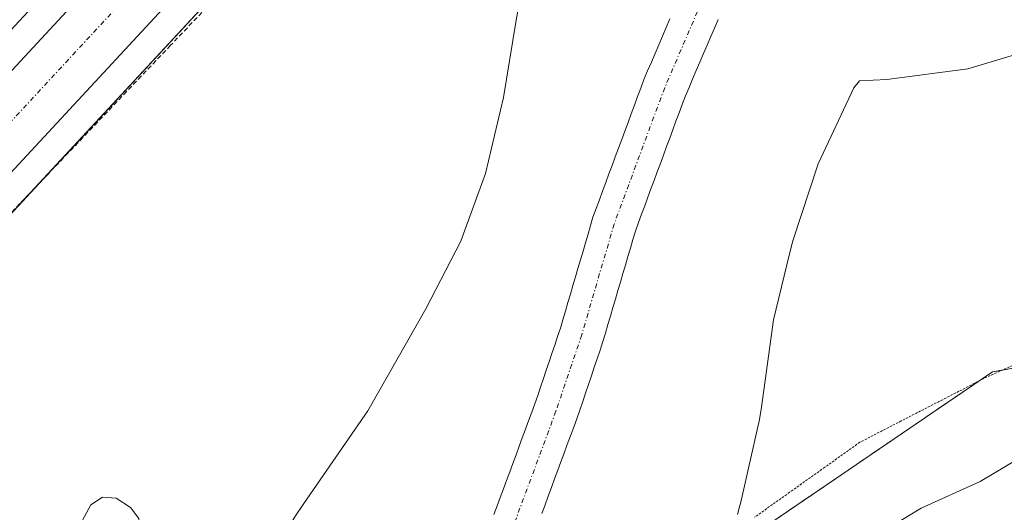
# Model space of a CAD drawing. Units: metres. Extents: x 671734 to 675200, y 4751400 to 4753799.
# Drawn here: x 673193 to 673297, y 4753063 to 4753115 of the extents above; entities that cross this region are included whole.
import ezdxf

# ---------------------------------------------------------------- set-up
doc = ezdxf.new("R2010")
doc.units = ezdxf.units.M
doc.header["$MEASUREMENT"] = 0
for name, pattern in [('TRAZO_Y_PUNTO', [1, 0.5, -0.25, 0, -0.25]), ('TRAZOS', [0.75, 0.5, -0.25]), ('TRAZOS2', [0.375, 0.25, -0.125])]:
    doc.linetypes.add(name, pattern=pattern)
for name, color, linetype, lineweight in [('Alambrada', 19, 'TRAZOS', 0), ('Arbolado forestal', 92, 'TRAZOS', 0), ('Arbolado forestal CxS', 92, 'Continuous', 0), ('Carretera de calzada única', 19, 'Continuous', 13), ('Carretera de calzada única Cxs', 19, 'Continuous', 13), ('Carretera de calzada única eje', 19, 'TRAZO_Y_PUNTO', 0), ('Corriente natural Cxs', 5, 'Continuous', 13), ('Corriente natural eje', 5, 'TRAZO_Y_PUNTO', 0), ('Corriente natural superficial', 5, 'Continuous', 13), ('Curva de nivel normal', 36, 'Continuous', 0), ('Espacio natural protegido', 2, 'Continuous', 13), ('Espacio natural protegido CxS', 2, 'Continuous', 0), ('Núcleo urbano', 19, 'Continuous', 0), ('Núcleo urbano CxS', 19, 'Continuous', 0), ('Prado', 92, 'Continuous', 0), ('Prado CxS', 92, 'Continuous', 0), ('Suelo desnudo', 252, 'Continuous', 0), ('Suelo desnudo CxS', 43, 'Continuous', 0), ('Vía pecuaria eje', 92, 'TRAZOS2', 0)]:
    doc.layers.add(name, color=color, linetype=linetype, lineweight=lineweight)

# ---------------------------------------------------------------- blocks, each defined once
blk = doc.blocks.new('*U150')
at = {"layer": 'Prado CxS', "color": 92, "linetype": 'Continuous', "lineweight": 0}
for points in [[(673285.38, 4753216, 909.54), (673270.58, 4753199.26, 909.21), (673241.41, 4753168.07, 908.01), (673207.97, 4753131.6, 907.85), (673177.32, 4753098.49, 907.02), (673146.82, 4753065.54, 906.6), (673111.8, 4753028.5, 905.87), (673109.76, 4753026.35, 905.96), (673072.8, 4752987.23, 904.73), (673071.41, 4752985.76, 904.71), (673039.01, 4752951.47, 903.93)], [(673261.81, 4753115.23, 906.2), (673261.42, 4753114.31, 906.14), (673261.02, 4753113.39, 906.12), (673260.63, 4753112.47, 906.11), (673260.23, 4753111.56, 906.12), (673259.84, 4753110.64, 906.12), (673259.44, 4753109.72, 906.13), (673259.05, 4753108.8, 906.15), (673258.71, 4753107.88, 906.18), (673258.37, 4753106.97, 906.21), (673258.03, 4753106.06, 906.24), (673257.7, 4753105.14, 906.27), (673257.36, 4753104.22, 906.28), (673257.02, 4753103.31, 906.28), (673256.68, 4753102.4, 906.22), (673256.34, 4753101.48, 906.12), (673256, 4753100.56, 906.02), (673255.66, 4753099.65, 905.92), (673255.32, 4753098.74, 905.83), (673254.98, 4753097.82, 905.78), (673254.65, 4753096.9, 905.74), (673254.31, 4753095.99, 905.7), (673253.97, 4753095.08, 905.66), (673253.63, 4753094.16, 905.62), (673253.36, 4753093.25, 905.59), (673253.1, 4753092.34, 905.59), (673252.83, 4753091.43, 905.58), (673252.57, 4753090.52, 905.57), (673252.3, 4753089.61, 905.56), (673252.03, 4753088.7, 905.54), (673251.77, 4753087.79, 905.52), (673251.5, 4753086.88, 905.5), (673251.23, 4753085.97, 905.49), (673250.97, 4753085.06, 905.47), (673250.7, 4753084.15, 905.46), (673250.44, 4753083.24, 905.44), (673250.17, 4753082.33, 905.44), (673249.87, 4753081.44, 905.44), (673249.57, 4753080.54, 905.43), (673249.27, 4753079.65, 905.43), (673248.97, 4753078.76, 905.42), (673248.66, 4753077.86, 905.4), (673248.36, 4753076.97, 905.38), (673248.06, 4753076.08, 905.36), (673247.76, 4753075.18, 905.34), (673247.46, 4753074.29, 905.31), (673247.12, 4753073.39, 905.29), (673246.79, 4753072.48, 905.26), (673246.45, 4753071.58, 905.25), (673246.12, 4753070.67, 905.25), (673245.78, 4753069.77, 905.25), (673245.45, 4753068.86, 905.24), (673245.11, 4753067.96, 905.23), (673244.78, 4753067.05, 905.22), (673244.44, 4753066.15, 905.2), (673244.11, 4753065.24, 905.18), (673243.77, 4753064.34, 905.15), (673243.44, 4753063.43, 905.12), (673243.1, 4753062.53, 905.12)], [(672924.69, 4752817.42, 900.65), (672931.47, 4752826.4, 900.64), (672940.01, 4752836, 901.08), (672942.85, 4752838.66, 901.17), (672945, 4752840.68, 901.25), (673003.22, 4752896.65, 902.38), (673003.27, 4752896.69, 902.38), (673048.53, 4752942.17, 903.37), (673048.58, 4752942.23, 903.37), (673088.15, 4752983.95, 904.47), (673111.9, 4753009.27, 905.14), (673127.14, 4753025.32, 906.12), (673156.54, 4753056.45, 905.88), (673187.08, 4753089.45, 906.77), (673217.76, 4753122.59, 908), (673251.17, 4753159.02, 908.17), (673280.4, 4753190.27, 908.89), (673280.46, 4753190.33, 908.9), (673295.51, 4753207.36, 908.99)], [(673248.19, 4753062.64, 905.17), (673248.53, 4753063.55, 905.14), (673248.87, 4753064.47, 905.16), (673249.21, 4753065.38, 905.19), (673249.55, 4753066.3, 905.21), (673249.89, 4753067.22, 905.23), (673250.22, 4753068.13, 905.25), (673250.56, 4753069.05, 905.27), (673250.9, 4753069.96, 905.29), (673251.24, 4753070.88, 905.31), (673251.58, 4753071.79, 905.33), (673251.92, 4753072.71, 905.35), (673252.23, 4753073.62, 905.37), (673252.54, 4753074.53, 905.38), (673252.84, 4753075.44, 905.4), (673253.15, 4753076.35, 905.41), (673253.46, 4753077.27, 905.43), (673253.77, 4753078.18, 905.44), (673254.07, 4753079.09, 905.45), (673254.38, 4753080, 905.46), (673254.69, 4753080.91, 905.46), (673254.95, 4753081.81, 905.47), (673255.22, 4753082.72, 905.47), (673255.48, 4753083.62, 905.48), (673255.75, 4753084.53, 905.5), (673256.01, 4753085.43, 905.52), (673256.28, 4753086.34, 905.54), (673256.54, 4753087.24, 905.56), (673256.81, 4753088.15, 905.6), (673257.07, 4753089.05, 905.62), (673257.34, 4753089.96, 905.63), (673257.6, 4753090.86, 905.64), (673257.87, 4753091.77, 905.65), (673258.13, 4753092.67, 905.67), (673258.46, 4753093.57, 905.7), (673258.8, 4753094.47, 905.72), (673259.13, 4753095.36, 905.73), (673259.46, 4753096.26, 905.73), (673259.79, 4753097.16, 905.71), (673260.12, 4753098.06, 905.68), (673260.46, 4753098.96, 905.68), (673260.79, 4753099.86, 905.71), (673261.12, 4753100.75, 905.73), (673261.45, 4753101.65, 905.74), (673261.79, 4753102.55, 905.79), (673262.12, 4753103.45, 905.83), (673262.45, 4753104.35, 905.84), (673262.78, 4753105.24, 905.85), (673263.12, 4753106.14, 905.86), (673263.45, 4753107.04, 905.87), (673263.84, 4753107.94, 905.88), (673264.22, 4753108.84, 905.91), (673264.61, 4753109.75, 905.96), (673265, 4753110.65, 906.01), (673265.39, 4753111.55, 906.04), (673265.77, 4753112.46, 906.07), (673266.16, 4753113.36, 906.09), (673266.55, 4753114.26, 906.11), (673266.94, 4753115.16, 906.13)], [(673312.83, 4753080.65, 910.21), (673296.08, 4753077.69, 907.67), (673267.18, 4753057.98, 906.6), (673261.93, 4753051.74, 906.4), (673261.41, 4753005.42, 906.27), (673270.63, 4752930.94, 907.42), (673270.67, 4752930.6, 907.43), (673269.34, 4752888.66, 909.73), (673261.2, 4752853.36, 909.7), (673259.27, 4752835.17, 911.5), (673249.51, 4752816.04, 911.7)]]:
    blk.add_polyline3d(points, dxfattribs=at)
blk = doc.blocks.new('*U153')
at = {"layer": 'Arbolado forestal CxS', "color": 92, "linetype": 'Continuous', "lineweight": 0}
blk.add_polyline3d([(673318.04, 4752730.73, 941.09), (673296.17, 4752742.4, 936.29), (673282.68, 4752751.52, 931.58), (673273.93, 4752766.1, 924.57), (673262.63, 4752808.02, 913.66), (673249.51, 4752816.04, 911.7), (673259.27, 4752835.17, 911.5), (673261.2, 4752853.36, 909.7), (673269.34, 4752888.66, 909.73), (673270.67, 4752930.6, 907.43), (673270.63, 4752930.94, 907.42), (673261.41, 4753005.42, 906.27), (673261.93, 4753051.74, 906.4), (673267.18, 4753057.98, 906.6), (673296.08, 4753077.69, 907.67), (673312.83, 4753080.65, 910.21)], dxfattribs=at)

msp = doc.modelspace()

# ---------------------------------------------------------------- linework, layer by layer
at = {"layer": 'Alambrada', "color": 19, "linetype": 'TRAZOS', "lineweight": 0}
msp.add_polyline3d([(673335.3, 4753170.68, 909.89), (673330.57, 4753174.84, 909.28), (673320.96, 4753182.56, 909.4), (673306.28, 4753190.01, 909.24), (673294.89, 4753194.88, 913.59), (673285.76, 4753196.74, 909.13), (673238.92, 4753144.85, 908.37), (673220.86, 4753125.17, 908.21), (673208.74, 4753112.43, 909.7), (673200.48, 4753103.73, 908.36), (673172.39, 4753074.27, 906.47), (673145.98, 4753045.75, 906.13), (673116.57, 4753014.96, 905.87), (673092.75, 4752988.91, 904.86), (673065.14, 4752960.16, 903.97), (673034.72, 4752928.96, 903.18), (673005.55, 4752898.55, 902.71)], dxfattribs=at)
at = {"layer": 'Arbolado forestal', "color": 92, "linetype": 'TRAZOS', "lineweight": 0}
msp.add_polyline3d([(673335.35, 4753133.82, 907.23), (673334.09, 4753132.65, 907.18), (673312.92, 4753115.45, 907.72), (673310.27, 4753103.55, 907.29), (673312.82, 4753080.65, 910.21), (673296.08, 4753077.69, 907.67), (673267.18, 4753057.98, 906.6), (673261.93, 4753051.74, 906.4), (673261.41, 4753005.42, 906.27), (673270.63, 4752930.94, 907.42), (673270.67, 4752930.6, 907.43), (673269.34, 4752888.66, 909.73), (673261.2, 4752853.36, 909.7), (673259.27, 4752835.17, 911.5), (673249.51, 4752816.04, 911.7), (673262.63, 4752808.02, 913.66)], dxfattribs=at)
at = {"layer": 'Carretera de calzada única', "color": 19, "linetype": 'Continuous', "lineweight": 13}
for points in [[(673113.98, 4753026.44, 906.12), (673149.01, 4753063.49, 906.8), (673210.18, 4753129.57, 908.02), (673243.61, 4753166.03, 908.25), (673272.8, 4753197.24, 909), (673287.67, 4753214.06, 909.47), (673300.7, 4753230.24, 909.82), (673319.8, 4753255.17, 910.56), (673329.11, 4753267.87, 910.76), (673338.3, 4753279.7, 911.06), (673358.65, 4753307.58, 911.48), (673363.72, 4753315.56, 911.57), (673367.52, 4753322.81, 911.6), (673370.12, 4753328.83, 911.88), (673372.07, 4753334.38, 911.99), (673373.12, 4753338.65, 912.01), (673374.42, 4753346.12, 912.41), (673374.82, 4753350.21, 912.56), (673375.05, 4753372.56, 913.4), (673374.65, 4753379.63, 913.54), (673372.17, 4753403.43, 914.1), (673368.6, 4753424.13, 914.39)], [(673293.26, 4753209.35, 909.37), (673278.21, 4753192.32, 909.05), (673248.97, 4753161.06, 908.25), (673215.55, 4753124.62, 907.95), (673184.88, 4753091.49, 907.02), (673154.35, 4753058.5, 906.24), (673124.96, 4753027.38, 906.19), (673109.72, 4753011.33, 905.47), (673085.97, 4752986.01, 904.74), (673046.4, 4752944.29, 903.58), (673001.14, 4752898.81, 902.47), (672942.94, 4752842.85, 901.52), (672940.81, 4752840.85, 901.45), (672937.86, 4752838.1, 901.39), (672929.15, 4752828.3, 901.03), (672922.22, 4752819.13, 901.12)]]:
    msp.add_polyline3d(points, dxfattribs=at)
at = {"layer": 'Carretera de calzada única Cxs', "color": 19, "linetype": 'Continuous', "lineweight": 13}
for points in [[(672923.49, 4752832.94, 901.56), (672932.62, 4752843.2, 901.73), (672945.48, 4752855.26, 901.85), (672973.26, 4752882.4, 902.45), (672996.03, 4752904.04, 903.16), (673041.16, 4752949.38, 904), (673073.6, 4752983.7, 904.79), (673074.3, 4752984.44, 904.81), (673074.99, 4752985.17, 904.82), (673111.94, 4753024.29, 906.09), (673113.98, 4753026.44, 906.12), (673149.01, 4753063.49, 906.8), (673210.18, 4753129.57, 908.02), (673243.61, 4753166.03, 908.25), (673272.8, 4753197.24, 909), (673287.67, 4753214.06, 909.47)], [(673293.26, 4753209.35, 909.37), (673278.21, 4753192.32, 909.05), (673248.97, 4753161.06, 908.25), (673215.55, 4753124.62, 907.95), (673184.88, 4753091.49, 907.02), (673154.35, 4753058.5, 906.24), (673124.96, 4753027.38, 906.19), (673109.72, 4753011.33, 905.47), (673085.97, 4752986.01, 904.74), (673046.4, 4752944.29, 903.58), (673001.14, 4752898.81, 902.47), (672942.94, 4752842.85, 901.52), (672940.81, 4752840.85, 901.45), (672937.86, 4752838.1, 901.39), (672929.15, 4752828.3, 901.03), (672922.22, 4752819.13, 901.12)]]:
    msp.add_polyline3d(points, dxfattribs=at)
at = {"layer": 'Carretera de calzada única eje', "color": 19, "linetype": 'TRAZO_Y_PUNTO', "lineweight": 0}
msp.add_polyline3d([(673290.47, 4753211.7, 909.57), (673275.5, 4753194.78, 909.17), (673260.88, 4753179.15, 908.69), (673246.29, 4753163.54, 908.4), (673212.86, 4753127.09, 908.15), (673182.2, 4753093.97, 907.35), (673151.68, 4753060.99, 906.79), (673136.98, 4753045.43, 906.6), (673118.45, 4753025.83, 906.25), (673117.9, 4753025.25, 906.24)], dxfattribs=at)
at = {"layer": 'Corriente natural Cxs', "color": 5, "linetype": 'Continuous', "lineweight": 13}
for points in [[(673243.1, 4753062.53, 905.12), (673243.44, 4753063.43, 905.12), (673243.77, 4753064.34, 905.15), (673244.11, 4753065.24, 905.18), (673244.44, 4753066.15, 905.2), (673244.78, 4753067.05, 905.22), (673245.11, 4753067.96, 905.23), (673245.45, 4753068.86, 905.24), (673245.78, 4753069.77, 905.25), (673246.12, 4753070.67, 905.25), (673246.45, 4753071.58, 905.25), (673246.79, 4753072.48, 905.26), (673247.12, 4753073.39, 905.29), (673247.46, 4753074.29, 905.31), (673247.76, 4753075.18, 905.34), (673248.06, 4753076.08, 905.36), (673248.36, 4753076.97, 905.38), (673248.66, 4753077.86, 905.4), (673248.97, 4753078.76, 905.42), (673249.27, 4753079.65, 905.43), (673249.57, 4753080.54, 905.43), (673249.87, 4753081.44, 905.44), (673250.17, 4753082.33, 905.44), (673250.44, 4753083.24, 905.44), (673250.7, 4753084.15, 905.46), (673250.97, 4753085.06, 905.47), (673251.23, 4753085.97, 905.49), (673251.5, 4753086.88, 905.5), (673251.77, 4753087.79, 905.52), (673252.03, 4753088.7, 905.54), (673252.3, 4753089.61, 905.56), (673252.57, 4753090.52, 905.57), (673252.83, 4753091.43, 905.58), (673253.1, 4753092.34, 905.59), (673253.36, 4753093.25, 905.59), (673253.63, 4753094.16, 905.62), (673253.97, 4753095.08, 905.66), (673254.31, 4753095.99, 905.7), (673254.65, 4753096.9, 905.74), (673254.98, 4753097.82, 905.78), (673255.32, 4753098.74, 905.83), (673255.66, 4753099.65, 905.92), (673256, 4753100.56, 906.02), (673256.34, 4753101.48, 906.12), (673256.68, 4753102.4, 906.22), (673257.02, 4753103.31, 906.28), (673257.36, 4753104.22, 906.28), (673257.7, 4753105.14, 906.27), (673258.03, 4753106.06, 906.24), (673258.37, 4753106.97, 906.21), (673258.71, 4753107.88, 906.18), (673259.05, 4753108.8, 906.15), (673259.44, 4753109.72, 906.13), (673259.84, 4753110.64, 906.12), (673260.23, 4753111.56, 906.12), (673260.63, 4753112.47, 906.11), (673261.02, 4753113.39, 906.12), (673261.42, 4753114.31, 906.14), (673261.81, 4753115.23, 906.2)], [(673266.94, 4753115.16, 906.13), (673266.55, 4753114.26, 906.11), (673266.16, 4753113.36, 906.09), (673265.77, 4753112.46, 906.07), (673265.39, 4753111.55, 906.04), (673265, 4753110.65, 906.01), (673264.61, 4753109.75, 905.96), (673264.22, 4753108.84, 905.91), (673263.84, 4753107.94, 905.88), (673263.45, 4753107.04, 905.87), (673263.12, 4753106.14, 905.86), (673262.78, 4753105.24, 905.85), (673262.45, 4753104.35, 905.84), (673262.12, 4753103.45, 905.83), (673261.79, 4753102.55, 905.79), (673261.45, 4753101.65, 905.74), (673261.12, 4753100.75, 905.73), (673260.79, 4753099.86, 905.71), (673260.46, 4753098.96, 905.68), (673260.12, 4753098.06, 905.68), (673259.79, 4753097.16, 905.71), (673259.46, 4753096.26, 905.73), (673259.13, 4753095.36, 905.73), (673258.8, 4753094.47, 905.72), (673258.46, 4753093.57, 905.7), (673258.13, 4753092.67, 905.67), (673257.87, 4753091.77, 905.65), (673257.6, 4753090.86, 905.64), (673257.34, 4753089.96, 905.63), (673257.07, 4753089.05, 905.62), (673256.81, 4753088.15, 905.6), (673256.54, 4753087.24, 905.56), (673256.28, 4753086.34, 905.54), (673256.01, 4753085.43, 905.52), (673255.75, 4753084.53, 905.5), (673255.48, 4753083.62, 905.48), (673255.22, 4753082.72, 905.47), (673254.95, 4753081.81, 905.47), (673254.69, 4753080.91, 905.46), (673254.38, 4753080, 905.46), (673254.07, 4753079.09, 905.45), (673253.77, 4753078.18, 905.44), (673253.46, 4753077.27, 905.43), (673253.15, 4753076.35, 905.41), (673252.84, 4753075.44, 905.4), (673252.54, 4753074.53, 905.38), (673252.23, 4753073.62, 905.37), (673251.92, 4753072.71, 905.35), (673251.58, 4753071.79, 905.33), (673251.24, 4753070.88, 905.31), (673250.9, 4753069.96, 905.29), (673250.56, 4753069.05, 905.27), (673250.22, 4753068.13, 905.25), (673249.89, 4753067.22, 905.23), (673249.55, 4753066.3, 905.21), (673249.21, 4753065.38, 905.19), (673248.87, 4753064.47, 905.16), (673248.53, 4753063.55, 905.14), (673248.19, 4753062.64, 905.17)]]:
    msp.add_polyline3d(points, dxfattribs=at)
at = {"layer": 'Corriente natural eje', "color": 5, "linetype": 'TRAZO_Y_PUNTO', "lineweight": 0}
msp.add_polyline3d([(673354.58, 4753135.48, 908.02), (673354.1, 4753135.46, 908.04), (673338.94, 4753135.79, 907.65), (673333.8, 4753136.38, 907.36), (673321.25, 4753138.59, 907.18), (673312.63, 4753139.71, 907.16), (673301.17, 4753140.83, 906.85), (673291.36, 4753140.99, 906.8), (673288.18, 4753140.78, 906.83), (673283.81, 4753139.67, 906.73), (673277.67, 4753136.8, 906.89), (673274, 4753134.22, 906.86), (673272.55, 4753132.44, 906.7), (673269.07, 4753126.13, 906.42), (673261.25, 4753107.92, 905.8), (673255.88, 4753093.42, 905.54), (673252.43, 4753081.62, 905.43), (673249.69, 4753073.5, 905.33), (673242.61, 4753054.39, 904.92), (673239.97, 4753048.65, 904.83)], dxfattribs=at)
at = {"layer": 'Corriente natural superficial', "color": 5, "linetype": 'Continuous', "lineweight": 13}
for points in [[(673243.1, 4753062.53, 905.12), (673243.44, 4753063.43, 905.12), (673243.77, 4753064.34, 905.15), (673244.11, 4753065.24, 905.18), (673244.44, 4753066.15, 905.2), (673244.78, 4753067.05, 905.22), (673245.11, 4753067.96, 905.23), (673245.45, 4753068.86, 905.24), (673245.78, 4753069.77, 905.25), (673246.12, 4753070.67, 905.25), (673246.45, 4753071.58, 905.25), (673246.79, 4753072.48, 905.26), (673247.12, 4753073.39, 905.29), (673247.46, 4753074.29, 905.31), (673247.76, 4753075.18, 905.34), (673248.06, 4753076.08, 905.36), (673248.36, 4753076.97, 905.38), (673248.66, 4753077.86, 905.4), (673248.97, 4753078.76, 905.42), (673249.27, 4753079.65, 905.43), (673249.57, 4753080.54, 905.43), (673249.87, 4753081.44, 905.44), (673250.17, 4753082.33, 905.44), (673250.44, 4753083.24, 905.44), (673250.7, 4753084.15, 905.46), (673250.97, 4753085.06, 905.47), (673251.23, 4753085.97, 905.49), (673251.5, 4753086.88, 905.5), (673251.77, 4753087.79, 905.52), (673252.03, 4753088.7, 905.54), (673252.3, 4753089.61, 905.56), (673252.57, 4753090.52, 905.57), (673252.83, 4753091.43, 905.58), (673253.1, 4753092.34, 905.59), (673253.36, 4753093.25, 905.59), (673253.63, 4753094.16, 905.62), (673253.97, 4753095.08, 905.66), (673254.31, 4753095.99, 905.7), (673254.65, 4753096.9, 905.74), (673254.98, 4753097.82, 905.78), (673255.32, 4753098.74, 905.83), (673255.66, 4753099.65, 905.92), (673256, 4753100.56, 906.02), (673256.34, 4753101.48, 906.12), (673256.68, 4753102.4, 906.22), (673257.02, 4753103.31, 906.28), (673257.36, 4753104.22, 906.28), (673257.7, 4753105.14, 906.27), (673258.03, 4753106.06, 906.24), (673258.37, 4753106.97, 906.21), (673258.71, 4753107.88, 906.18), (673259.05, 4753108.8, 906.15), (673259.44, 4753109.72, 906.13), (673259.84, 4753110.64, 906.12), (673260.23, 4753111.56, 906.12), (673260.63, 4753112.47, 906.11), (673261.02, 4753113.39, 906.12), (673261.42, 4753114.31, 906.14), (673261.81, 4753115.23, 906.2)], [(673266.94, 4753115.16, 906.13), (673266.55, 4753114.26, 906.11), (673266.16, 4753113.36, 906.09), (673265.77, 4753112.46, 906.07), (673265.39, 4753111.55, 906.04), (673265, 4753110.65, 906.01), (673264.61, 4753109.75, 905.96), (673264.22, 4753108.84, 905.91), (673263.84, 4753107.94, 905.88), (673263.45, 4753107.04, 905.87), (673263.12, 4753106.14, 905.86), (673262.78, 4753105.24, 905.85), (673262.45, 4753104.35, 905.84), (673262.12, 4753103.45, 905.83), (673261.79, 4753102.55, 905.79), (673261.45, 4753101.65, 905.74), (673261.12, 4753100.75, 905.73), (673260.79, 4753099.86, 905.71), (673260.46, 4753098.96, 905.68), (673260.12, 4753098.06, 905.68), (673259.79, 4753097.16, 905.71), (673259.46, 4753096.26, 905.73), (673259.13, 4753095.36, 905.73), (673258.8, 4753094.47, 905.72), (673258.46, 4753093.57, 905.7), (673258.13, 4753092.67, 905.67), (673257.87, 4753091.77, 905.65), (673257.6, 4753090.86, 905.64), (673257.34, 4753089.96, 905.63), (673257.07, 4753089.05, 905.62), (673256.81, 4753088.15, 905.6), (673256.54, 4753087.24, 905.56), (673256.28, 4753086.34, 905.54), (673256.01, 4753085.43, 905.52), (673255.75, 4753084.53, 905.5), (673255.48, 4753083.62, 905.48), (673255.22, 4753082.72, 905.47), (673254.95, 4753081.81, 905.47), (673254.69, 4753080.91, 905.46), (673254.38, 4753080, 905.46), (673254.07, 4753079.09, 905.45), (673253.77, 4753078.18, 905.44), (673253.46, 4753077.27, 905.43), (673253.15, 4753076.35, 905.41), (673252.84, 4753075.44, 905.4), (673252.54, 4753074.53, 905.38), (673252.23, 4753073.62, 905.37), (673251.92, 4753072.71, 905.35), (673251.58, 4753071.79, 905.33), (673251.24, 4753070.88, 905.31), (673250.9, 4753069.96, 905.29), (673250.56, 4753069.05, 905.27), (673250.22, 4753068.13, 905.25), (673249.89, 4753067.22, 905.23), (673249.55, 4753066.3, 905.21), (673249.21, 4753065.38, 905.19), (673248.87, 4753064.47, 905.16), (673248.53, 4753063.55, 905.14), (673248.19, 4753062.64, 905.17)]]:
    msp.add_polyline3d(points, dxfattribs=at)
at = {"layer": 'Curva de nivel normal', "color": 36, "linetype": 'Continuous', "lineweight": 0}
for points in [[(673298.88, 4753068.48, 910), (673294.77, 4753066.02, 910), (673288.5, 4753063.2, 910), (673281.56, 4753058.97, 910), (673279.69, 4753057.3, 910), (673274.32, 4753051.17, 910), (673273.46, 4753049.62, 910), (673272.83, 4753047.24, 910), (673271.84, 4753031.5, 910), (673272.67, 4753022.79, 910), (673274.2, 4753012.96, 910), (673275.19, 4753009.01, 910), (673277.29, 4753003.14, 910), (673280.95, 4752995.97, 910), (673285.47, 4752981.87, 910), (673286.34, 4752975.6, 910), (673287.36, 4752971.68, 910), (673287.84, 4752963.5, 910), (673288.93, 4752956.02, 910)], [(673192.32, 4753039.78, 905), (673194.83, 4753044.53, 905), (673197.39, 4753047.4, 905), (673200.1, 4753052.05, 905), (673204.75, 4753057.02, 905), (673205.12, 4753058.31, 905), (673205.36, 4753062.09, 905), (673204.49, 4753063.26, 905), (673202.94, 4753064.27, 905), (673201.51, 4753064.35, 905), (673200.27, 4753063.53, 905), (673199.14, 4753061.46, 905), (673198.61, 4753059.43, 905), (673198.54, 4753054.53, 905), (673197.77, 4753052.83, 905), (673195.99, 4753051.8, 905), (673188.79, 4753049.79, 905)]]:
    msp.add_polyline3d(points, dxfattribs=at)
at = {"layer": 'Espacio natural protegido', "color": 2, "linetype": 'Continuous', "lineweight": 13}
for points in [[(673190.61, 4753013.95, 905.24), (673195.71, 4753022.23, 905.46), (673202.19, 4753031.18, 905.57), (673206.7, 4753038.05, 905.68), (673212.41, 4753046.98, 906.11), (673222.01, 4753062.38, 906.44), (673222.9, 4753063.67, 906.46), (673229.7, 4753073.53, 906.56), (673235.87, 4753084.38, 906.75), (673239.6, 4753091.6, 906.81), (673242.19, 4753098.79, 907.2), (673244.12, 4753106.86, 906.98), (673245.42, 4753114.9, 907.07), (673247.39, 4753125.89, 908.13)], [(673302.78, 4753112.73, 907.4), (673293.46, 4753109.92, 907.14), (673284.85, 4753108.78, 906.99), (673281.95, 4753108.64, 906.91), (673281.36, 4753107.89, 906.9), (673277.57, 4753099.83, 906.83), (673274.88, 4753091.63, 906.55), (673274.53, 4753090.23, 906.55), (673272.81, 4753083.23, 906.55), (673271.55, 4753073.94, 906.66), (673271.32, 4753072.63, 906.66), (673270.14, 4753067.43, 906.64), (673269.29, 4753063.68, 906.62), (673269.24, 4753063.47, 906.62), (673268.98, 4753062.53, 906.63)]]:
    msp.add_polyline3d(points, dxfattribs=at)
at = {"layer": 'Espacio natural protegido CxS', "color": 2, "linetype": 'Continuous', "lineweight": 0}
for points in [[(673190.61, 4753013.95, 905.24), (673195.71, 4753022.23, 905.46), (673202.19, 4753031.18, 905.57), (673206.7, 4753038.04, 905.68), (673212.41, 4753046.98, 906.11), (673222.01, 4753062.38, 906.44), (673222.9, 4753063.67, 906.46), (673229.7, 4753073.53, 906.56), (673235.87, 4753084.38, 906.75), (673239.6, 4753091.6, 906.81), (673242.19, 4753098.79, 907.2), (673244.12, 4753106.86, 906.98), (673245.42, 4753114.9, 907.07), (673247.39, 4753125.89, 908.13)], [(673302.78, 4753112.73, 907.4), (673293.46, 4753109.92, 907.14), (673284.85, 4753108.78, 906.99), (673281.95, 4753108.64, 906.91), (673281.36, 4753107.89, 906.9), (673277.57, 4753099.83, 906.83), (673274.88, 4753091.63, 906.55), (673274.53, 4753090.23, 906.55), (673272.81, 4753083.23, 906.55), (673271.55, 4753073.94, 906.66), (673271.32, 4753072.63, 906.66), (673270.14, 4753067.43, 906.64), (673269.29, 4753063.68, 906.62), (673269.24, 4753063.47, 906.62), (673268.98, 4753062.53, 906.63)]]:
    msp.add_polyline3d(points, dxfattribs=at)
at = {"layer": 'Núcleo urbano', "color": 19, "linetype": 'Continuous', "lineweight": 0}
for points in [[(673285.38, 4753216, 909.54), (673270.58, 4753199.26, 909.21), (673241.41, 4753168.07, 908.01), (673207.97, 4753131.6, 907.85), (673177.32, 4753098.49, 907.02), (673146.82, 4753065.54, 906.6), (673111.8, 4753028.5, 905.87), (673110.08, 4753026.69, 905.95), (673109.76, 4753026.35, 905.96), (673109.24, 4753025.8, 905.95), (673108.38, 4753024.89, 905.91), (673081.91, 4752996.87, 904.96), (673081.25, 4752996.18, 904.93), (673073.02, 4752987.46, 904.73), (673072.8, 4752987.23, 904.73), (673072.33, 4752986.73, 904.72), (673071.64, 4752986, 904.71), (673071.41, 4752985.76, 904.71), (673039.01, 4752951.47, 903.93), (672993.93, 4752906.19, 903.34), (672971.18, 4752884.56, 902.3), (672943.41, 4752857.43, 901.73), (672930.57, 4752845.39, 901.77), (672930.38, 4752845.2, 901.77)], [(672924.69, 4752817.42, 900.65), (672931.47, 4752826.4, 900.64), (672940.01, 4752836, 901.08), (672942.85, 4752838.66, 901.17), (672945, 4752840.68, 901.25), (673003.22, 4752896.65, 902.38), (673003.27, 4752896.69, 902.38), (673017.2, 4752910.69, 902.99), (673048.53, 4752942.17, 903.37), (673048.58, 4752942.23, 903.37), (673088.15, 4752983.95, 904.47), (673111.9, 4753009.27, 905.14), (673127.14, 4753025.32, 906.12), (673156.54, 4753056.45, 905.88), (673187.08, 4753089.45, 906.77), (673194.27, 4753097.22, 906.92), (673217.76, 4753122.59, 908), (673251.17, 4753159.02, 908.17), (673266.65, 4753175.57, 908.58), (673280.4, 4753190.27, 908.89), (673280.46, 4753190.33, 908.9), (673286.06, 4753196.68, 909.04), (673295.51, 4753207.36, 908.99)]]:
    msp.add_polyline3d(points, dxfattribs=at)
at = {"layer": 'Núcleo urbano CxS', "color": 19, "linetype": 'Continuous', "lineweight": 0}
for points in [[(672921.25, 4752834.93, 901.88), (672930.38, 4752845.19, 901.77), (672930.57, 4752845.39, 901.77), (672943.41, 4752857.43, 901.73), (672971.18, 4752884.56, 902.3), (672993.93, 4752906.19, 903.34), (673039.01, 4752951.47, 903.93), (673071.41, 4752985.76, 904.71), (673072.8, 4752987.23, 904.73), (673109.76, 4753026.35, 905.96), (673111.8, 4753028.5, 905.87), (673146.82, 4753065.54, 906.6), (673177.32, 4753098.49, 907.02), (673207.97, 4753131.6, 907.85), (673241.41, 4753168.07, 908.01), (673270.58, 4753199.26, 909.21), (673285.38, 4753216, 909.54)], [(673295.51, 4753207.36, 908.99), (673280.46, 4753190.33, 908.9), (673280.4, 4753190.27, 908.89), (673251.17, 4753159.02, 908.17), (673217.76, 4753122.59, 908), (673187.08, 4753089.45, 906.77), (673156.54, 4753056.45, 905.88), (673127.14, 4753025.32, 906.12), (673111.9, 4753009.27, 905.14), (673088.15, 4752983.95, 904.47), (673048.58, 4752942.23, 903.37), (673048.53, 4752942.17, 903.37), (673003.27, 4752896.69, 902.38), (673003.22, 4752896.65, 902.38), (672945, 4752840.68, 901.25), (672942.85, 4752838.66, 901.17), (672940.01, 4752836, 901.08), (672931.47, 4752826.4, 900.64), (672924.69, 4752817.42, 900.65)]]:
    msp.add_polyline3d(points, dxfattribs=at)
at = {"layer": 'Prado', "color": 92, "linetype": 'Continuous', "lineweight": 0}
for points in [[(673285.38, 4753216, 909.54), (673270.58, 4753199.26, 909.21), (673241.41, 4753168.07, 908.01), (673207.97, 4753131.6, 907.85), (673177.32, 4753098.49, 907.02), (673146.82, 4753065.54, 906.6), (673111.8, 4753028.5, 905.87), (673110.08, 4753026.69, 905.95), (673109.76, 4753026.35, 905.96), (673109.24, 4753025.8, 905.95), (673108.38, 4753024.89, 905.91), (673081.91, 4752996.87, 904.96), (673081.25, 4752996.18, 904.93), (673073.02, 4752987.46, 904.73), (673072.8, 4752987.23, 904.73), (673072.33, 4752986.73, 904.72), (673071.64, 4752986, 904.71), (673071.41, 4752985.76, 904.71), (673039.01, 4752951.47, 903.93), (672993.93, 4752906.19, 903.34), (672971.18, 4752884.56, 902.3), (672943.41, 4752857.43, 901.73), (672930.57, 4752845.39, 901.77), (672930.38, 4752845.2, 901.77)], [(672924.69, 4752817.42, 900.65), (672931.47, 4752826.4, 900.64), (672940.01, 4752836, 901.08), (672942.85, 4752838.66, 901.17), (672945, 4752840.68, 901.25), (673003.22, 4752896.65, 902.38), (673003.27, 4752896.69, 902.38), (673017.2, 4752910.69, 902.99), (673048.53, 4752942.17, 903.37), (673048.58, 4752942.23, 903.37), (673088.15, 4752983.95, 904.47), (673111.9, 4753009.27, 905.14), (673127.14, 4753025.32, 906.12), (673156.54, 4753056.45, 905.88), (673187.08, 4753089.45, 906.77), (673194.27, 4753097.22, 906.92), (673217.76, 4753122.59, 908), (673251.17, 4753159.02, 908.17), (673266.65, 4753175.57, 908.58), (673280.4, 4753190.27, 908.89), (673280.46, 4753190.33, 908.9), (673286.06, 4753196.68, 909.04), (673295.51, 4753207.36, 908.99)], [(673335.35, 4753133.82, 907.23), (673334.09, 4753132.65, 907.18), (673312.92, 4753115.45, 907.72), (673310.27, 4753103.55, 907.29), (673312.82, 4753080.65, 910.21), (673296.08, 4753077.69, 907.67), (673267.18, 4753057.98, 906.6), (673261.93, 4753051.74, 906.4), (673261.41, 4753005.42, 906.27), (673270.63, 4752930.94, 907.42), (673270.67, 4752930.6, 907.43), (673269.34, 4752888.66, 909.73), (673261.2, 4752853.36, 909.7), (673259.27, 4752835.17, 911.5), (673249.51, 4752816.04, 911.7), (673262.63, 4752808.02, 913.66)], [(673261.81, 4753115.23, 906.2), (673261.42, 4753114.31, 906.14), (673261.02, 4753113.39, 906.12), (673260.63, 4753112.47, 906.11), (673260.23, 4753111.56, 906.12), (673259.84, 4753110.64, 906.12), (673259.44, 4753109.72, 906.13), (673259.05, 4753108.8, 906.15), (673258.71, 4753107.88, 906.18), (673258.37, 4753106.97, 906.21), (673258.03, 4753106.06, 906.24), (673257.7, 4753105.14, 906.27), (673257.36, 4753104.22, 906.28), (673257.02, 4753103.31, 906.28), (673256.68, 4753102.4, 906.22), (673256.34, 4753101.48, 906.12), (673256, 4753100.56, 906.02), (673255.66, 4753099.65, 905.92), (673255.32, 4753098.74, 905.83), (673254.98, 4753097.82, 905.78), (673254.65, 4753096.9, 905.74), (673254.31, 4753095.99, 905.7), (673253.97, 4753095.08, 905.66), (673253.63, 4753094.16, 905.62), (673253.36, 4753093.25, 905.59), (673253.1, 4753092.34, 905.59), (673252.83, 4753091.43, 905.58), (673252.57, 4753090.52, 905.57), (673252.3, 4753089.61, 905.56), (673252.03, 4753088.7, 905.54), (673251.77, 4753087.79, 905.52), (673251.5, 4753086.88, 905.5), (673251.23, 4753085.97, 905.49), (673250.97, 4753085.06, 905.47), (673250.7, 4753084.15, 905.46), (673250.44, 4753083.24, 905.44), (673250.17, 4753082.33, 905.44), (673249.87, 4753081.44, 905.44), (673249.57, 4753080.54, 905.43), (673249.27, 4753079.65, 905.43), (673248.97, 4753078.76, 905.42), (673248.66, 4753077.86, 905.4), (673248.36, 4753076.97, 905.38), (673248.06, 4753076.08, 905.36), (673247.76, 4753075.18, 905.34), (673247.46, 4753074.29, 905.31), (673247.12, 4753073.39, 905.29), (673246.79, 4753072.48, 905.26), (673246.45, 4753071.58, 905.25), (673246.12, 4753070.67, 905.25), (673245.78, 4753069.77, 905.25), (673245.45, 4753068.86, 905.24), (673245.11, 4753067.96, 905.23), (673244.78, 4753067.05, 905.22), (673244.44, 4753066.15, 905.2), (673244.11, 4753065.24, 905.18), (673243.77, 4753064.34, 905.15), (673243.44, 4753063.43, 905.12), (673243.1, 4753062.53, 905.12)], [(673248.19, 4753062.64, 905.17), (673248.53, 4753063.55, 905.14), (673248.87, 4753064.47, 905.16), (673249.21, 4753065.38, 905.19), (673249.55, 4753066.3, 905.21), (673249.89, 4753067.22, 905.23), (673250.22, 4753068.13, 905.25), (673250.56, 4753069.05, 905.27), (673250.9, 4753069.96, 905.29), (673251.24, 4753070.88, 905.31), (673251.58, 4753071.79, 905.33), (673251.92, 4753072.71, 905.35), (673252.23, 4753073.62, 905.37), (673252.54, 4753074.53, 905.38), (673252.84, 4753075.44, 905.4), (673253.15, 4753076.35, 905.41), (673253.46, 4753077.27, 905.43), (673253.77, 4753078.18, 905.44), (673254.07, 4753079.09, 905.45), (673254.38, 4753080, 905.46), (673254.69, 4753080.91, 905.46), (673254.95, 4753081.81, 905.47), (673255.22, 4753082.72, 905.47), (673255.48, 4753083.62, 905.48), (673255.75, 4753084.53, 905.5), (673256.01, 4753085.43, 905.52), (673256.28, 4753086.34, 905.54), (673256.54, 4753087.24, 905.56), (673256.81, 4753088.15, 905.6), (673257.07, 4753089.05, 905.62), (673257.34, 4753089.96, 905.63), (673257.6, 4753090.86, 905.64), (673257.87, 4753091.77, 905.65), (673258.13, 4753092.67, 905.67), (673258.46, 4753093.57, 905.7), (673258.8, 4753094.47, 905.72), (673259.13, 4753095.36, 905.73), (673259.46, 4753096.26, 905.73), (673259.79, 4753097.16, 905.71), (673260.12, 4753098.06, 905.68), (673260.46, 4753098.96, 905.68), (673260.79, 4753099.86, 905.71), (673261.12, 4753100.75, 905.73), (673261.45, 4753101.65, 905.74), (673261.79, 4753102.55, 905.79), (673262.12, 4753103.45, 905.83), (673262.45, 4753104.35, 905.84), (673262.78, 4753105.24, 905.85), (673263.12, 4753106.14, 905.86), (673263.45, 4753107.04, 905.87), (673263.84, 4753107.94, 905.88), (673264.22, 4753108.84, 905.91), (673264.61, 4753109.75, 905.96), (673265, 4753110.65, 906.01), (673265.39, 4753111.55, 906.04), (673265.77, 4753112.46, 906.07), (673266.16, 4753113.36, 906.09), (673266.55, 4753114.26, 906.11), (673266.94, 4753115.16, 906.13)]]:
    msp.add_polyline3d(points, dxfattribs=at)
at = {"layer": 'Suelo desnudo', "color": 252, "linetype": 'Continuous', "lineweight": 0}
for points in [[(673261.81, 4753115.23, 906.2), (673261.42, 4753114.31, 906.14), (673261.02, 4753113.39, 906.12), (673260.63, 4753112.47, 906.11), (673260.23, 4753111.56, 906.12), (673259.84, 4753110.64, 906.12), (673259.44, 4753109.72, 906.13), (673259.05, 4753108.8, 906.15), (673258.71, 4753107.88, 906.18), (673258.37, 4753106.97, 906.21), (673258.03, 4753106.06, 906.24), (673257.7, 4753105.14, 906.27), (673257.36, 4753104.22, 906.28), (673257.02, 4753103.31, 906.28), (673256.68, 4753102.4, 906.22), (673256.34, 4753101.48, 906.12), (673256, 4753100.56, 906.02), (673255.66, 4753099.65, 905.92), (673255.32, 4753098.74, 905.83), (673254.98, 4753097.82, 905.78), (673254.65, 4753096.9, 905.74), (673254.31, 4753095.99, 905.7), (673253.97, 4753095.08, 905.66), (673253.63, 4753094.16, 905.62), (673253.36, 4753093.25, 905.59), (673253.1, 4753092.34, 905.59), (673252.83, 4753091.43, 905.58), (673252.57, 4753090.52, 905.57), (673252.3, 4753089.61, 905.56), (673252.03, 4753088.7, 905.54), (673251.77, 4753087.79, 905.52), (673251.5, 4753086.88, 905.5), (673251.23, 4753085.97, 905.49), (673250.97, 4753085.06, 905.47), (673250.7, 4753084.15, 905.46), (673250.44, 4753083.24, 905.44), (673250.17, 4753082.33, 905.44), (673249.87, 4753081.44, 905.44), (673249.57, 4753080.54, 905.43), (673249.27, 4753079.65, 905.43), (673248.97, 4753078.76, 905.42), (673248.66, 4753077.86, 905.4), (673248.36, 4753076.97, 905.38), (673248.06, 4753076.08, 905.36), (673247.76, 4753075.18, 905.34), (673247.46, 4753074.29, 905.31), (673247.12, 4753073.39, 905.29), (673246.79, 4753072.48, 905.26), (673246.45, 4753071.58, 905.25), (673246.12, 4753070.67, 905.25), (673245.78, 4753069.77, 905.25), (673245.45, 4753068.86, 905.24), (673245.11, 4753067.96, 905.23), (673244.78, 4753067.05, 905.22), (673244.44, 4753066.15, 905.2), (673244.11, 4753065.24, 905.18), (673243.77, 4753064.34, 905.15), (673243.44, 4753063.43, 905.12), (673243.1, 4753062.53, 905.12)], [(673248.19, 4753062.64, 905.17), (673248.53, 4753063.55, 905.14), (673248.87, 4753064.47, 905.16), (673249.21, 4753065.38, 905.19), (673249.55, 4753066.3, 905.21), (673249.89, 4753067.22, 905.23), (673250.22, 4753068.13, 905.25), (673250.56, 4753069.05, 905.27), (673250.9, 4753069.96, 905.29), (673251.24, 4753070.88, 905.31), (673251.58, 4753071.79, 905.33), (673251.92, 4753072.71, 905.35), (673252.23, 4753073.62, 905.37), (673252.54, 4753074.53, 905.38), (673252.84, 4753075.44, 905.4), (673253.15, 4753076.35, 905.41), (673253.46, 4753077.27, 905.43), (673253.77, 4753078.18, 905.44), (673254.07, 4753079.09, 905.45), (673254.38, 4753080, 905.46), (673254.69, 4753080.91, 905.46), (673254.95, 4753081.81, 905.47), (673255.22, 4753082.72, 905.47), (673255.48, 4753083.62, 905.48), (673255.75, 4753084.53, 905.5), (673256.01, 4753085.43, 905.52), (673256.28, 4753086.34, 905.54), (673256.54, 4753087.24, 905.56), (673256.81, 4753088.15, 905.6), (673257.07, 4753089.05, 905.62), (673257.34, 4753089.96, 905.63), (673257.6, 4753090.86, 905.64), (673257.87, 4753091.77, 905.65), (673258.13, 4753092.67, 905.67), (673258.46, 4753093.57, 905.7), (673258.8, 4753094.47, 905.72), (673259.13, 4753095.36, 905.73), (673259.46, 4753096.26, 905.73), (673259.79, 4753097.16, 905.71), (673260.12, 4753098.06, 905.68), (673260.46, 4753098.96, 905.68), (673260.79, 4753099.86, 905.71), (673261.12, 4753100.75, 905.73), (673261.45, 4753101.65, 905.74), (673261.79, 4753102.55, 905.79), (673262.12, 4753103.45, 905.83), (673262.45, 4753104.35, 905.84), (673262.78, 4753105.24, 905.85), (673263.12, 4753106.14, 905.86), (673263.45, 4753107.04, 905.87), (673263.84, 4753107.94, 905.88), (673264.22, 4753108.84, 905.91), (673264.61, 4753109.75, 905.96), (673265, 4753110.65, 906.01), (673265.39, 4753111.55, 906.04), (673265.77, 4753112.46, 906.07), (673266.16, 4753113.36, 906.09), (673266.55, 4753114.26, 906.11), (673266.94, 4753115.16, 906.13)]]:
    msp.add_polyline3d(points, dxfattribs=at)
at = {"layer": 'Suelo desnudo CxS', "color": 43, "linetype": 'Continuous', "lineweight": 0}
for points in [[(673243.1, 4753062.53, 905.12), (673243.44, 4753063.43, 905.12), (673243.77, 4753064.34, 905.15), (673244.11, 4753065.24, 905.18), (673244.44, 4753066.15, 905.2), (673244.78, 4753067.05, 905.22), (673245.11, 4753067.96, 905.23), (673245.45, 4753068.86, 905.24), (673245.78, 4753069.77, 905.25), (673246.12, 4753070.67, 905.25), (673246.45, 4753071.58, 905.25), (673246.79, 4753072.48, 905.26), (673247.12, 4753073.39, 905.29), (673247.46, 4753074.29, 905.31), (673247.76, 4753075.18, 905.34), (673248.06, 4753076.08, 905.36), (673248.36, 4753076.97, 905.38), (673248.66, 4753077.86, 905.4), (673248.97, 4753078.76, 905.42), (673249.27, 4753079.65, 905.43), (673249.57, 4753080.54, 905.43), (673249.87, 4753081.44, 905.44), (673250.17, 4753082.33, 905.44), (673250.44, 4753083.24, 905.44), (673250.7, 4753084.15, 905.46), (673250.97, 4753085.06, 905.47), (673251.23, 4753085.97, 905.49), (673251.5, 4753086.88, 905.5), (673251.77, 4753087.79, 905.52), (673252.03, 4753088.7, 905.54), (673252.3, 4753089.61, 905.56), (673252.57, 4753090.52, 905.57), (673252.83, 4753091.43, 905.58), (673253.1, 4753092.34, 905.59), (673253.36, 4753093.25, 905.59), (673253.63, 4753094.16, 905.62), (673253.97, 4753095.08, 905.66), (673254.31, 4753095.99, 905.7), (673254.65, 4753096.9, 905.74), (673254.98, 4753097.82, 905.78), (673255.32, 4753098.74, 905.83), (673255.66, 4753099.65, 905.92), (673256, 4753100.56, 906.02), (673256.34, 4753101.48, 906.12), (673256.68, 4753102.4, 906.22), (673257.02, 4753103.31, 906.28), (673257.36, 4753104.22, 906.28), (673257.7, 4753105.14, 906.27), (673258.03, 4753106.06, 906.24), (673258.37, 4753106.97, 906.21), (673258.71, 4753107.88, 906.18), (673259.05, 4753108.8, 906.15), (673259.44, 4753109.72, 906.13), (673259.84, 4753110.64, 906.12), (673260.23, 4753111.56, 906.12), (673260.63, 4753112.47, 906.11), (673261.02, 4753113.39, 906.12), (673261.42, 4753114.31, 906.14), (673261.81, 4753115.23, 906.2)], [(673266.94, 4753115.16, 906.13), (673266.55, 4753114.26, 906.11), (673266.16, 4753113.36, 906.09), (673265.77, 4753112.46, 906.07), (673265.39, 4753111.55, 906.04), (673265, 4753110.65, 906.01), (673264.61, 4753109.75, 905.96), (673264.22, 4753108.84, 905.91), (673263.84, 4753107.94, 905.88), (673263.45, 4753107.04, 905.87), (673263.12, 4753106.14, 905.86), (673262.78, 4753105.24, 905.85), (673262.45, 4753104.35, 905.84), (673262.12, 4753103.45, 905.83), (673261.79, 4753102.55, 905.79), (673261.45, 4753101.65, 905.74), (673261.12, 4753100.75, 905.73), (673260.79, 4753099.86, 905.71), (673260.46, 4753098.96, 905.68), (673260.12, 4753098.06, 905.68), (673259.79, 4753097.16, 905.71), (673259.46, 4753096.26, 905.73), (673259.13, 4753095.36, 905.73), (673258.8, 4753094.47, 905.72), (673258.46, 4753093.57, 905.7), (673258.13, 4753092.67, 905.67), (673257.87, 4753091.77, 905.65), (673257.6, 4753090.86, 905.64), (673257.34, 4753089.96, 905.63), (673257.07, 4753089.05, 905.62), (673256.81, 4753088.15, 905.6), (673256.54, 4753087.24, 905.56), (673256.28, 4753086.34, 905.54), (673256.01, 4753085.43, 905.52), (673255.75, 4753084.53, 905.5), (673255.48, 4753083.62, 905.48), (673255.22, 4753082.72, 905.47), (673254.95, 4753081.81, 905.47), (673254.69, 4753080.91, 905.46), (673254.38, 4753080, 905.46), (673254.07, 4753079.09, 905.45), (673253.77, 4753078.18, 905.44), (673253.46, 4753077.27, 905.43), (673253.15, 4753076.35, 905.41), (673252.84, 4753075.44, 905.4), (673252.54, 4753074.53, 905.38), (673252.23, 4753073.62, 905.37), (673251.92, 4753072.71, 905.35), (673251.58, 4753071.79, 905.33), (673251.24, 4753070.88, 905.31), (673250.9, 4753069.96, 905.29), (673250.56, 4753069.05, 905.27), (673250.22, 4753068.13, 905.25), (673249.89, 4753067.22, 905.23), (673249.55, 4753066.3, 905.21), (673249.21, 4753065.38, 905.19), (673248.87, 4753064.47, 905.16), (673248.53, 4753063.55, 905.14), (673248.19, 4753062.64, 905.17)]]:
    msp.add_polyline3d(points, dxfattribs=at)
at = {"layer": 'Vía pecuaria eje', "color": 92, "linetype": 'TRAZOS2', "lineweight": 0}
msp.add_polyline3d([(673299.26, 4753078.83, 907.98), (673295.18, 4753077, 907.63), (673290.78, 4753074.73, 907.44), (673286.39, 4753072.47, 907.44), (673281.99, 4753070.2, 907.23), (673278.26, 4753067.54, 907.16), (673274.53, 4753064.88, 907.01), (673270.8, 4753062.22, 906.83)], dxfattribs=at)

# ---------------------------------------------------------------- block references
at = {"layer": 'Arbolado forestal CxS', "color": 92, "linetype": 'Continuous', "lineweight": 0}
msp.add_blockref('*U153', (0, 0), dxfattribs=at)
at = {"layer": 'Prado CxS', "color": 92, "linetype": 'Continuous', "lineweight": 0}
msp.add_blockref('*U150', (0, 0), dxfattribs=at)

doc.saveas('drawing.dxf')
